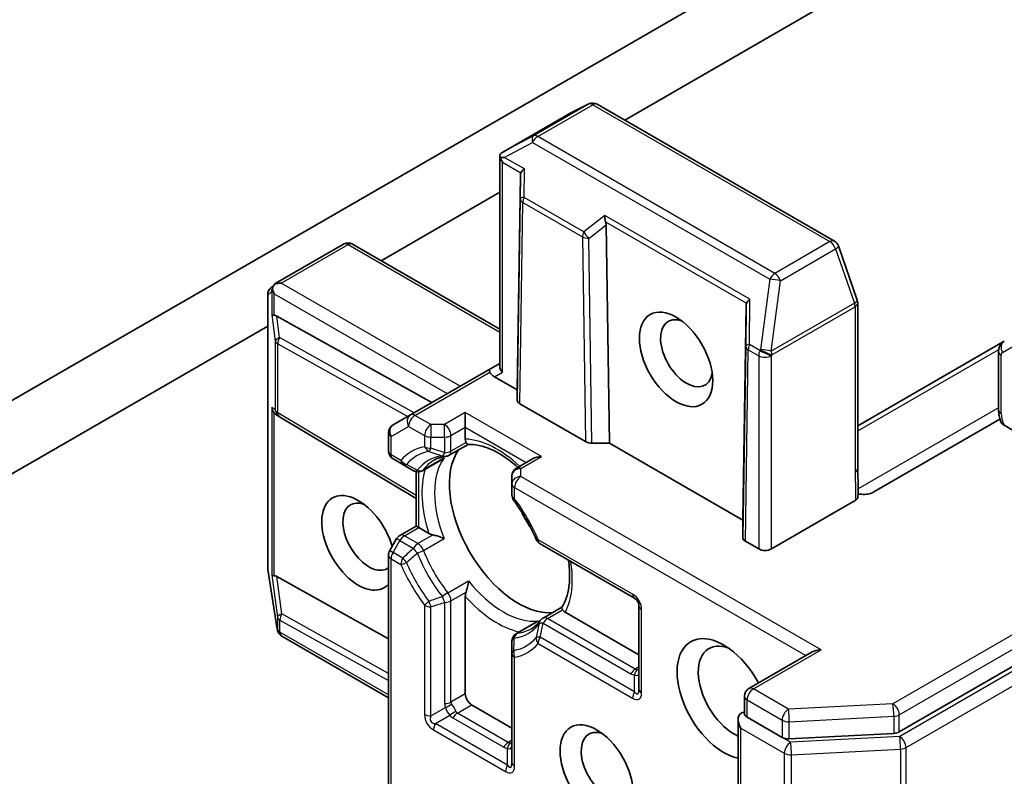
# Model space of a CAD drawing. Units: millimetres. Extents: x -1955 to 5133, y 24 to 1434.
# Drawn here: x -427 to -386, y 334 to 365 of the extents above; entities that cross this region are included whole.
import ezdxf

# ---------------------------------------------------------------- set-up
doc = ezdxf.new("R2010")
doc.units = ezdxf.units.MM
doc.header["$LTSCALE"] = 3
doc.layers.add('Visible (ISO)', color=7, linetype='Continuous', lineweight=35)
doc.layers.add('Visible Narrow (ISO)', color=7, linetype='Continuous', lineweight=25)

msp = doc.modelspace()

# ---------------------------------------------------------------- linework, layer by layer
at = {"layer": 'Visible (ISO)'}
for p, q in [((-390.5529, 335.3796), (-279.2537, 399.6382)), ((-396.1122, 367.3813), (-435.887, 344.4173)), ((-402.0128, 360.9128), (-390.7129, 367.4367)), ((-403.5116, 361.5837), (-404.2349, 361.2221)), ((-393.2602, 355.8594), (-403.1564, 361.5731)), ((-404.2547, 361.2115), (-407.0738, 359.5838)), ((-407.2264, 350.6315), (-407.2264, 359.4418)), ((-406.3626, 358.6057), (-406.4978, 349.648)), ((-412.1774, 355.0442), (-407.2264, 357.9027)), ((-402.7881, 356.542), (-402.6529, 347.4282)), ((-416.5637, 354.1048), (-413.7446, 355.7325)), ((-407.2264, 352.1857), (-413.3696, 355.7325)), ((-392.3107, 353.3982), (-393.0933, 355.6574)), ((-416.7822, 353.9129), (-416.6006, 354.0779)), ((-416.9049, 342.2081), (-416.9049, 353.6354)), ((-396.9493, 353.1709), (-397.0845, 344.2132)), ((-392.2901, 346.3693), (-392.2901, 353.2755)), ((-410.0567, 349.1243), (-416.5327, 352.734)), ((-438.4426, 339.88), (-416.9049, 352.3148)), ((-386.1717, 351.6875), (-392.2901, 348.155)), ((-386.4109, 351.2483), (-386.4109, 348.8205)), ((-407.6362, 350.5217), (-410.9507, 348.6081)), ((-407.2264, 350.7583), (-407.6362, 350.5217)), ((-406.4978, 349.648), (-407.4487, 350.197)), ((-406.4978, 349.2274), (-406.4978, 349.648)), ((-403.6467, 347.4916), (-406.388, 349.0743)), ((-416.4265, 348.5362), (-416.5499, 348.6173)), ((-410.7177, 345.126), (-416.4128, 348.5277)), ((-410.9507, 348.6081), (-411.6793, 348.1875)), ((-408.6633, 348.704), (-408.6633, 348.0916)), ((-386.353, 348.4292), (-391.6134, 345.3921)), ((-408.6633, 347.5992), (-408.6633, 348.0916)), ((-384.1798, 347.0199), (-386.1811, 348.1754)), ((-411.8668, 347.0957), (-411.8668, 347.8627)), ((-409.3383, 346.9217), (-408.5497, 347.377)), ((-402.6529, 347.4282), (-403.3815, 347.4282)), ((-397.0845, 344.2132), (-402.6529, 347.4282)), ((-411.6793, 346.771), (-411.2727, 346.5362)), ((-405.8564, 346.7772), (-406.5313, 346.3875)), ((-411.2727, 346.5362), (-410.8268, 346.2788)), ((-409.6588, 346.7366), (-410.4518, 346.2788)), ((-410.7177, 343.9705), (-410.7177, 346.2368)), ((-406.7188, 346.0627), (-406.7188, 345.7318)), ((-406.7188, 345.7318), (-406.7188, 345.2623)), ((-392.3897, 345.0356), (-395.8912, 343.014)), ((-411.3927, 343.5808), (-410.7177, 343.9705)), ((-410.7177, 343.9705), (-410.6079, 343.907)), ((-410.1814, 343.6608), (-410.6079, 343.907)), ((-397.0845, 343.4864), (-397.0845, 344.2132)), ((-411.5299, 343.4435), (-411.8165, 342.9471)), ((-405.5451, 343.2294), (-401.603, 340.9534)), ((-396.4216, 343.014), (-396.9746, 343.3333)), ((-411.8668, 328.508), (-411.8668, 342.7596)), ((-416.509, 339.6647), (-416.9003, 342.1498)), ((-416.5327, 341.8644), (-411.8668, 339.2636)), ((-408.6633, 336.9668), (-408.6633, 341.0314)), ((-401.4155, 340.6287), (-401.4155, 337.1586)), ((-405.4178, 340.1312), (-404.6292, 340.5865)), ((-401.4155, 338.5998), (-404.4936, 340.377)), ((-405.7383, 339.9461), (-406.5313, 339.4883)), ((-416.4962, 339.6069), (-416.5026, 339.633)), ((-411.8668, 336.8013), (-416.3197, 339.3722)), ((-406.7188, 339.1635), (-406.7188, 338.6487)), ((-406.7188, 338.6487), (-406.7188, 334.0967)), ((-394.1891, 338.7143), (-396.83, 337.1895)), ((-406.7188, 335.5379), (-408.3982, 336.5075)), ((-397.0175, 336.1369), (-397.0175, 336.8648)), ((-397.2827, 335.9075), (-397.2827, 331.9147)), ((-396.9077, 335.9972), (-395.4417, 335.1508)), ((-395.1425, 335.0883), (-390.7841, 335.317))]:
    msp.add_line(p, q, dxfattribs=at)
for centre, start, end in [((-403.3439, 361.2483), 60, 116.56438), ((-404.0672, 360.8867), 116.56438, 120), ((-393.4477, 355.5347), 19.10661, 60), ((-413.5571, 355.4077), 60, 120), ((-416.5299, 353.6354), 132.27186, 180), ((-392.6651, 353.2755), 0, 19.10661), ((-416.2206, 348.8496), 236.68879, 239.15004), ((-411.4918, 347.8627), 120, 180), ((-411.4918, 347.0957), 180, 240), ((-409.5258, 347.2465), 275.81979, 300), ((-406.3438, 346.0627), 120, 180), ((-410.6393, 346.6036), 240, 300), ((-406.3438, 345.2623), 180, 216.84747), ((-411.2052, 343.256), 120, 150), ((-405.3576, 343.5542), 203.15253, 240), ((-411.4918, 342.7596), 150, 180), ((-416.5299, 342.2081), 180, 188.94828), ((-401.7905, 340.6287), 0, 60), ((-405.2303, 339.8064), 120, 144.18021), ((-416.1386, 339.723), 188.94828, 193.89789), ((-416.1322, 339.697), 193.89789, 240), ((-406.3438, 339.1635), 120, 180), ((-396.6425, 336.8648), 120, 180)]:
    msp.add_arc(centre, 0.375, start, end, dxfattribs=at)
for centre, major_axis, ratio, start_param, end_param in [((-406.8713, 359.2677), (-0.6272, -0.3477), 0.5227383, 4.7110275, 4.9857543), ((-406.8229, 359.2935), (-0.7657, 0.0133), 0.0782185, 4.9944545, 5.2288856), ((-406.8514, 359.3099), (-0.2652, 0.4593), 0.5773503, 1.1617263, 1.5707963), ((-405.992, 358.0993), (-0.3147, 0.6475), 0.3026251, 0.2228992, 0.5400652), ((-405.9859, 358.8102), (-0.3669, -0.2097), 0.4024987, 5.0848083, 5.7283094), ((-402.6346, 356.8753), (0.0305, -0.4287), 0.4900103, 4.5342335, 5.1777346), ((-403.1588, 356.4636), (0.182, 0.4036), 0.8001954, 5.2423911, 5.5595571), ((-416.3679, 353.7827), (0.19, 0.4294), 0.7530193, 1.7256359, 1.9600671), ((-416.3679, 353.8156), (-0.2652, 0.4593), 0.5773503, 1.1617261, 1.5707963), ((-416.3413, 353.8002), (-0.5303, 0), 0.5773503, 4.712389, 5.2577076), ((-416.3612, 353.7887), (0.2217, -0.3036), 0.7530193, 3.0608166, 3.3008961), ((-396.5725, 353.3754), (-0.3669, -0.2097), 0.4024987, 5.0848083, 5.7283094), ((-396.5786, 352.6645), (-0.3147, 0.6475), 0.3026251, 0.2228992, 0.5400652), ((-416.3679, 352.8161), (0.375, 0.0251), 0.1137262, 3.2758667, 3.9193678), ((-416.2795, 352.1598), (-0.4034, 0.5963), 0.3026251, 5.7431201, 6.0602861), ((-399.4268, 351.179), (0.7684, -1.331), 0.5773503, 2.5431851, 6.8815928), ((-407.4487, 350.197), (-0.1875, 0.3248), 0.2391463, 0, 0.7853982), ((-406.8514, 350.5418), (-0.3465, 0.2), 0.7174389, 0.3926991, 1.1780972), ((-407.1835, 350.3501), (-0.4549, 0.1219), 0.5176381, 0.3077399, 1.093138), ((-416.3679, 348.9464), (0.1886, -0.3497), 0.9268026, 4.3271705, 4.9706716), ((-406.1228, 349.2274), (0.375, 0), 0.5773503, 3.1416673, 3.9271401), ((-416.2795, 348.8883), (0.4405, -0.0442), 0.8001954, 3.8652209, 4.1340538), ((-403.3815, 347.6447), (-0.375, 0), 0.5773503, 0.7855474, 1.5710202), ((-406.4536, 344.0601), (-2.0313, 3.5182), 0.5773503, 0.265163, 2.8764297), ((-405.4814, 346.5607), (0.5303, 0), 0.5773503, 1.5707963, 2.3561945), ((-413.127, 343.2691), (-1.0809, 1.8722), 0.5773503, 4.3177822, 9.6084559), ((-412.685, 343.5243), (0.7684, -1.331), 0.5773503, 2.5431851, 6.3503007), ((-405.0836, 344.8511), (-1.0625, 1.8403), 0.5773503, 1.40444, 1.7371527), ((-396.7094, 343.4864), (0.375, 0), 0.5773503, 3.1416673, 3.9271401), ((-396.1564, 343.1671), (-0.375, 0), 0.5773503, 0.7853982, 2.3561945), ((-416.3679, 341.9465), (0.375, 0.0251), 0.1137262, 3.2758667, 3.9193678), ((-416.2795, 341.2902), (-0.4034, 0.5963), 0.3026251, 5.7431201, 6.0602861), ((-397.88, 336.7627), (-1.375, 2.3816), 0.5773503, 4.6558752, 8.9515794), ((-397.438, 337.0178), (-1.0625, 1.8403), 0.5773503, 5.6357779, 8.7429389), ((-393.8141, 338.4977), (-0.5303, 0), 0.5773503, 4.712389, 5.4977871), ((-408.3982, 336.8137), (0.1875, -0.3248), 0.5773503, 3.9269908, 5.4977871), ((-396.9077, 335.691), (-0.2652, 0.4593), 0.5773503, 0, 1.5707963), ((-397.1729, 335.8441), (0.1875, 0.3248), 0.5773503, 0.1595481, 0.7853982), ((-402.7413, 333.956), (0.7684, -1.331), 0.5773503, 2.5431851, 6.8815928), ((-390.8181, 335.5327), (-0.375, 0), 0.5773503, 1.6614562, 2.3561945), ((-395.1765, 335.3039), (-0.375, 0), 0.5773503, 0.7853982, 1.6614562)]:
    msp.add_ellipse(centre, major_axis=major_axis, ratio=ratio, start_param=start_param, end_param=end_param, dxfattribs=at)
for centre, major_axis in [((-399.8687, 350.9238), (1.0809, -1.8722)), ((-403.1833, 333.7008), (-1.0809, 1.8722))]:
    msp.add_ellipse(centre, major_axis=major_axis, ratio=0.5773503, dxfattribs=at)
for points, knots in [([(-407.2001, 359.3521), (-407.2029, 359.3572), (-407.2055, 359.3622), (-407.2202, 359.3936), (-407.2263, 359.4195), (-407.2264, 359.458), (-407.2226, 359.4757), (-407.2156, 359.4895)], [0.381031219, 0.381031219, 0.381031219, 0.381031219, 0.382741903, 0.382741903, 0.391761654, 0.391761654, 0.398553638, 0.398553638, 0.398553638, 0.398553638]), ([(-416.7166, 353.8578), (-416.7152, 353.8661), (-416.7135, 353.8743), (-416.7031, 353.9186), (-416.6866, 353.9607), (-416.654, 354.0165), (-416.6356, 354.0416), (-416.6164, 354.062)], [0.250886766, 0.250886766, 0.250886766, 0.250886766, 0.252877969, 0.252877969, 0.261958418, 0.261958418, 0.268388032, 0.268388032, 0.268388032, 0.268388032]), ([(-386.4109, 351.2483), (-386.4109, 351.2759), (-386.4091, 351.3046), (-386.4003, 351.3638), (-386.3933, 351.3944), (-386.3722, 351.4571), (-386.3581, 351.4892), (-386.3206, 351.5525), (-386.2971, 351.5838), (-386.2407, 351.6409), (-386.2077, 351.6667), (-386.1717, 351.6875)], [6.28318531, 6.28318531, 6.28318531, 6.28318531, 6.44026494, 6.44026494, 6.59734457, 6.59734457, 6.75442421, 6.75442421, 6.91150384, 6.91150384, 7.06858347, 7.06858347, 7.06858347, 7.06858347]), ([(-386.315, 348.3126), (-386.3271, 348.3458), (-386.3382, 348.3793), (-386.3582, 348.4465), (-386.3671, 348.4803), (-386.3826, 348.5481), (-386.3892, 348.5821), (-386.3998, 348.6502), (-386.4039, 348.6843), (-386.4095, 348.7524), (-386.4109, 348.7865), (-386.4109, 348.8205)], [5.79205714, 5.79205714, 5.79205714, 5.79205714, 5.89028277, 5.89028277, 5.9885084, 5.9885084, 6.08673404, 6.08673404, 6.18495967, 6.18495967, 6.28318531, 6.28318531, 6.28318531, 6.28318531]), ([(-386.1811, 348.1754), (-386.2211, 348.1985), (-386.261, 348.2303), (-386.2972, 348.2757), (-386.3077, 348.2942), (-386.3146, 348.3127)], [0.057419138, 0.057419138, 0.057419138, 0.057419138, 0.070994747, 0.070994747, 0.078226275, 0.078226275, 0.078226275, 0.078226275]), ([(-408.6316, 347.4565), (-408.6354, 347.4633), (-408.6387, 347.4703), (-408.6552, 347.5097), (-408.6633, 347.556), (-408.6633, 347.5992)], [0.125076059, 0.125076059, 0.125076059, 0.125076059, 0.127814785, 0.127814785, 0.140513066, 0.140513066, 0.140513066, 0.140513066]), ([(-408.5547, 347.3767), (-408.56, 347.3765), (-408.5659, 347.3781), (-408.5865, 347.3902), (-408.6026, 347.4086), (-408.6236, 347.4424), (-408.6276, 347.4492), (-408.6316, 347.4565)], [0.015501113, 0.015501113, 0.015501113, 0.015501113, 0.023175232, 0.023175232, 0.04048552, 0.04048552, 0.044385084, 0.044385084, 0.044385084, 0.044385084]), ([(-408.5547, 347.3767), (-408.414, 347.3841), (-408.2608, 347.3717), (-407.9346, 347.3027), (-407.7617, 347.2461), (-407.4051, 347.0875), (-407.2214, 346.9857), (-406.8526, 346.7396), (-406.6674, 346.5954), (-406.4817, 346.4288), (-406.4774, 346.4249), (-406.4731, 346.4211)], [1.07169869, 1.07169869, 1.07169869, 1.07169869, 1.26396064, 1.26396064, 1.45622259, 1.45622259, 1.64848453, 1.64848453, 1.84074648, 1.84074648, 1.84527463, 1.84527463, 1.84527463, 1.84527463]), ([(-409.966, 346.7232), (-409.938, 346.7394), (-409.9093, 346.7543), (-409.8504, 346.7818), (-409.8202, 346.7943), (-409.7581, 346.8169), (-409.7263, 346.8269), (-409.6611, 346.8446), (-409.6276, 346.8521), (-409.559, 346.8647), (-409.5238, 346.8697), (-409.4878, 346.8734)], [0.78539816, 0.78539816, 0.78539816, 0.78539816, 0.83612785, 0.83612785, 0.88685753, 0.88685753, 0.93758722, 0.93758722, 0.9883169, 0.9883169, 1.03904659, 1.03904659, 1.03904659, 1.03904659]), ([(-409.6588, 346.7366), (-409.6216, 346.7581), (-409.5855, 346.7833), (-409.5505, 346.8125), (-409.5494, 346.8134), (-409.5483, 346.8143)], [0.1012443087, 0.1012443087, 0.1012443087, 0.1012443087, 0.109993893, 0.109993893, 0.1102699567, 0.1102699567, 0.1102699567, 0.1102699567]), ([(-392.2901, 346.3693), (-392.2901, 346.2987), (-392.2878, 346.227), (-392.2817, 346.079), (-392.2778, 346.0028), (-392.2712, 345.845), (-392.2687, 345.7634), (-392.2671, 345.5977), (-392.268, 345.5136), (-392.2726, 345.3466), (-392.2761, 345.2639), (-392.2797, 345.1835)], [0, 0, 0, 0, 0.02305156, 0.02305156, 0.04610312, 0.04610312, 0.06915468, 0.06915468, 0.09220624, 0.09220624, 0.11525781, 0.11525781, 0.11525781, 0.11525781]), ([(-392.2797, 345.1835), (-392.2803, 345.1699), (-392.2831, 345.1563), (-392.2958, 345.1227), (-392.3084, 345.1032), (-392.3428, 345.0669), (-392.3643, 345.0502), (-392.3897, 345.0356)], [0.029454785, 0.029454785, 0.029454785, 0.029454785, 0.035145835, 0.035145835, 0.043752672, 0.043752672, 0.05234509, 0.05234509, 0.05234509, 0.05234509]), ([(-391.9358, 345.2977), (-391.9775, 345.2936), (-392.0198, 345.2921), (-392.1273, 345.2936), (-392.2061, 345.3024), (-392.274, 345.3162)], [-0.123721287, -0.123721287, -0.123721287, -0.123721287, -0.114425932, -0.114425932, -0.097912632, -0.097912632, -0.097912632, -0.097912632]), ([(-391.9358, 345.2977), (-391.8926, 345.3018), (-391.8501, 345.3088), (-391.7425, 345.3331), (-391.6666, 345.3614), (-391.6134, 345.3921)], [0.123721287, 0.123721287, 0.123721287, 0.123721287, 0.133369726, 0.133369726, 0.151444025, 0.151444025, 0.151444025, 0.151444025]), ([(-405.7024, 343.4067), (-405.7514, 343.5212), (-405.8034, 343.6352), (-405.9134, 343.8614), (-405.9713, 343.9737), (-406.0925, 344.1956), (-406.1558, 344.3052), (-406.2873, 344.5211), (-406.3556, 344.6274), (-406.4965, 344.8357), (-406.5692, 344.9378), (-406.6439, 345.0374)], [3.72192429, 3.72192429, 3.72192429, 3.72192429, 3.8039509, 3.8039509, 3.88597751, 3.88597751, 3.96800412, 3.96800412, 4.05003073, 4.05003073, 4.13205734, 4.13205734, 4.13205734, 4.13205734]), ([(-410.0103, 343.5987), (-410.0218, 343.601), (-410.0328, 343.6035), (-410.0917, 343.6185), (-410.144, 343.6392), (-410.1814, 343.6608)], [0.125076059, 0.125076059, 0.125076059, 0.125076059, 0.127814785, 0.127814785, 0.140513066, 0.140513066, 0.140513066, 0.140513066]), ([(-409.5483, 343.4505), (-409.5494, 343.451), (-409.5505, 343.4515), (-409.6251, 343.4842), (-409.7084, 343.515), (-409.855, 343.5611), (-409.9163, 343.5779), (-409.9853, 343.5935), (-409.9979, 343.5962), (-410.0103, 343.5987)], [-0.000337696, -0.000337696, -0.000337696, -0.000337696, 0, 0, 0.023175232, 0.023175232, 0.04048552, 0.04048552, 0.044385084, 0.044385084, 0.044385084, 0.044385084]), ([(-404.3608, 342.5457), (-404.3407, 342.4119), (-404.3265, 342.281), (-404.3039, 341.9325), (-404.3075, 341.7225), (-404.3486, 341.3344), (-404.386, 341.1563), (-404.4893, 340.8393), (-404.5552, 340.7005), (-404.6319, 340.5823)], [2.95329724, 2.95329724, 2.95329724, 2.95329724, 3.06390445, 3.06390445, 3.25616639, 3.25616639, 3.44842834, 3.44842834, 3.64069029, 3.64069029, 3.64069029, 3.64069029]), ([(-408.6316, 341.2107), (-408.6276, 341.2227), (-408.6236, 341.2349), (-408.6026, 341.3025), (-408.5865, 341.364), (-408.5531, 341.514), (-408.5381, 341.6015), (-408.5292, 341.6825), (-408.529, 341.6837), (-408.5289, 341.6848)], [0.073709419, 0.073709419, 0.073709419, 0.073709419, 0.076897284, 0.076897284, 0.091048315, 0.091048315, 0.109993893, 0.109993893, 0.110269957, 0.110269957, 0.110269957, 0.110269957]), ([(-408.6633, 341.0314), (-408.6633, 341.0746), (-408.6552, 341.1303), (-408.6387, 341.1888), (-408.6354, 341.1996), (-408.6316, 341.2107)], [0.046570546, 0.046570546, 0.046570546, 0.046570546, 0.059268827, 0.059268827, 0.062007553, 0.062007553, 0.062007553, 0.062007553]), ([(-404.6013, 340.4757), (-404.6056, 340.4829), (-404.6095, 340.4897), (-404.6283, 340.5248), (-404.6362, 340.548), (-404.6363, 340.5718), (-404.6348, 340.5778), (-404.6319, 340.5823)], [0.073709419, 0.073709419, 0.073709419, 0.073709419, 0.076897284, 0.076897284, 0.091048315, 0.091048315, 0.097321849, 0.097321849, 0.097321849, 0.097321849]), ([(-404.4936, 340.377), (-404.531, 340.3986), (-404.567, 340.4288), (-404.5929, 340.4627), (-404.5973, 340.4691), (-404.6013, 340.4757)], [0.046570546, 0.046570546, 0.046570546, 0.046570546, 0.059268827, 0.059268827, 0.062007553, 0.062007553, 0.062007553, 0.062007553]), ([(-405.5343, 340.0259), (-405.5555, 339.9965), (-405.5775, 339.9686), (-405.6227, 339.9154), (-405.646, 339.8902), (-405.6939, 339.8425), (-405.7185, 339.82), (-405.7691, 339.7776), (-405.795, 339.7576), (-405.8482, 339.7203), (-405.8755, 339.7029), (-405.9035, 339.6868)], [3.67334239, 3.67334239, 3.67334239, 3.67334239, 3.72407208, 3.72407208, 3.77480176, 3.77480176, 3.82553145, 3.82553145, 3.87626113, 3.87626113, 3.92699082, 3.92699082, 3.92699082, 3.92699082]), ([(-405.6158, 340.003), (-405.6171, 340.0025), (-405.6184, 340.002), (-405.6612, 339.9862), (-405.7011, 339.9676), (-405.7383, 339.9461)], [-0.000337696, -0.000337696, -0.000337696, -0.000337696, 0, 0, 0.010702954, 0.010702954, 0.010702954, 0.010702954]), ([(-396.9077, 335.9972), (-396.9412, 336.0166), (-396.9702, 336.0414), (-397.0084, 336.0925), (-397.0175, 336.1183), (-397.0175, 336.1369)], [0.185147228, 0.185147228, 0.185147228, 0.185147228, 0.196528423, 0.196528423, 0.207909617, 0.207909617, 0.207909617, 0.207909617])]:
    msp.add_open_spline(points, degree=3, knots=knots, dxfattribs=at)
at = {"layer": 'Visible Narrow (ISO)'}
for p, q in [((-279.5188, 400.8119), (-390.8181, 336.5533)), ((-390.5529, 336.094), (-279.2537, 400.3527)), ((-278.9169, 399.6285), (-390.5361, 335.1851)), ((-390.271, 334.7258), (-278.6517, 399.1693)), ((-403.5248, 361.5766), (-405.8229, 360.2498)), ((-404.248, 361.215), (-403.5248, 361.5766)), ((-407.0522, 359.596), (-404.248, 361.215)), ((-405.642, 360.2277), (-403.3439, 361.5545)), ((-403.3439, 361.5545), (-393.4477, 355.8409)), ((-405.8229, 360.2498), (-407.0522, 359.596)), ((-407.035, 359.3547), (-405.8542, 359.9827)), ((-405.8542, 359.9827), (-395.9579, 354.2691)), ((-395.7458, 354.514), (-405.642, 360.2277)), ((-407.1166, 350.3887), (-407.1166, 359.1568)), ((-407.1166, 359.1568), (-406.3422, 358.7097)), ((-406.198, 358.8714), (-407.035, 359.3547)), ((-406.2082, 357.6866), (-406.198, 358.8714)), ((-406.3626, 358.6057), (-406.371, 357.6291)), ((-406.371, 357.6291), (-406.4978, 349.2274)), ((-406.388, 349.0743), (-406.2612, 357.4723)), ((-406.2612, 357.4723), (-403.7734, 356.0359)), ((-403.7204, 356.2503), (-406.2082, 357.6866)), ((-402.8467, 356.9366), (-403.7204, 356.2503)), ((-396.7846, 353.4366), (-402.8467, 356.9366)), ((-402.8086, 356.6696), (-396.9288, 353.2749)), ((-403.5083, 355.9763), (-402.7881, 356.542)), ((-403.7734, 356.0359), (-403.6467, 347.4916)), ((-403.3815, 347.4282), (-403.5083, 355.9763)), ((-393.4477, 355.8409), (-395.7458, 354.514)), ((-416.3413, 354.1064), (-413.5571, 355.7139)), ((-413.5571, 355.7139), (-407.2264, 352.0589)), ((-395.5086, 354.2079), (-393.2105, 355.5347)), ((-393.2105, 355.5347), (-392.4279, 353.2755)), ((-395.9579, 354.2691), (-396.3492, 351.3322)), ((-395.8999, 351.2709), (-395.5086, 354.2079)), ((-408.8843, 349.8011), (-416.3413, 354.1064)), ((-416.9011, 353.6048), (-416.7391, 353.7521)), ((-416.9011, 342.1775), (-416.9011, 353.6048)), ((-416.7391, 353.7521), (-416.7391, 352.7855)), ((-416.633, 352.7683), (-416.633, 353.6625)), ((-416.633, 353.6625), (-409.4146, 349.4949)), ((-396.8009, 351.5409), (-396.7846, 353.4366)), ((-396.9493, 353.1709), (-396.9638, 351.4834)), ((-392.4279, 353.2755), (-395.8999, 351.2709)), ((-395.8719, 351.1178), (-392.3999, 353.1224)), ((-392.3999, 353.1224), (-392.3999, 346.2162)), ((-416.7391, 352.7855), (-416.5918, 351.6916)), ((-416.4113, 351.8323), (-416.5327, 352.734)), ((-410.7916, 348.6999), (-416.4113, 351.8323)), ((-416.5918, 351.6916), (-416.5918, 348.819)), ((-416.4857, 351.5691), (-411.0601, 348.5449)), ((-416.4857, 348.6965), (-416.4857, 351.5691)), ((-396.9638, 351.4834), (-397.0845, 343.4864)), ((-396.9746, 343.3333), (-396.854, 351.3265)), ((-396.854, 351.3265), (-396.4216, 351.0769)), ((-396.3685, 351.2912), (-396.8009, 351.5409)), ((-396.3492, 351.3322), (-396.3685, 351.2912)), ((-392.2901, 347.9436), (-386.4034, 351.3423)), ((-386.2493, 351.2096), (-385.6243, 351.5704)), ((-396.4216, 351.0769), (-396.4216, 343.014)), ((-395.8912, 351.0769), (-395.8719, 351.1178)), ((-395.8912, 343.014), (-395.8912, 351.0769)), ((-386.3011, 348.6674), (-386.3011, 351.0952)), ((-410.7632, 348.5895), (-407.6362, 350.3949)), ((-407.4487, 350.197), (-407.1166, 350.3887)), ((-416.5918, 348.819), (-416.7391, 348.9158)), ((-416.7391, 348.9158), (-416.7391, 341.9159)), ((-386.4109, 348.9102), (-392.2683, 345.5285)), ((-416.633, 341.8987), (-416.633, 348.6881)), ((-410.7177, 345.2513), (-416.4857, 348.6965)), ((-410.099, 348.206), (-410.7632, 348.5895)), ((-408.6633, 348.704), (-409.5258, 348.206)), ((-405.4814, 346.8668), (-408.6633, 348.704)), ((-411.7569, 347.7096), (-411.0284, 348.1302)), ((-411.0284, 348.1302), (-410.3642, 347.7467)), ((-409.5258, 348.206), (-410.099, 348.206)), ((-410.099, 348.206), (-410.099, 347.6833)), ((-409.5258, 347.6833), (-409.5258, 348.206)), ((-409.2606, 347.7467), (-408.6633, 348.0916)), ((-408.6633, 348.0916), (-406.1215, 346.6241)), ((-411.7569, 346.9426), (-411.7569, 347.7096)), ((-410.3642, 347.7467), (-410.3642, 347.2772)), ((-410.099, 347.6833), (-409.5258, 347.6833)), ((-410.099, 347.2138), (-410.099, 347.6833)), ((-409.5258, 347.6833), (-409.5258, 347.03)), ((-409.2606, 347.0934), (-409.2606, 347.7467)), ((-408.6316, 347.4565), (-409.2606, 347.0934)), ((-411.3503, 346.7079), (-411.7569, 346.9426)), ((-409.5483, 346.8143), (-410.4108, 346.3164)), ((-406.3438, 346.3689), (-405.4814, 346.8668)), ((-406.3438, 346.038), (-406.3438, 346.3689)), ((-410.6079, 343.907), (-410.6079, 346.2299)), ((-393.8141, 338.8039), (-406.3438, 346.038)), ((-406.609, 345.1092), (-406.609, 345.5787)), ((-406.609, 345.5787), (-394.4543, 338.5612)), ((-411.2052, 343.5622), (-410.6079, 343.907)), ((-410.6393, 343.2355), (-411.2052, 343.5622)), ((-410.0103, 343.5987), (-410.6393, 343.2355)), ((-411.6793, 342.8678), (-411.3927, 343.3643)), ((-411.3927, 343.3643), (-411.5299, 343.4435)), ((-411.3927, 343.3643), (-410.8268, 343.0376)), ((-410.4108, 342.9526), (-409.5483, 343.4505)), ((-401.6807, 341.1251), (-405.6228, 343.4011)), ((-411.8165, 342.9471), (-411.6793, 342.8678)), ((-411.2727, 342.6331), (-411.6793, 342.8678)), ((-411.7569, 328.4446), (-411.7569, 342.6065)), ((-411.7569, 342.6065), (-411.3503, 342.3717)), ((-416.5098, 339.6924), (-416.9011, 342.1775)), ((-416.7391, 341.9159), (-416.5034, 340.1656)), ((-416.3229, 340.3064), (-416.5327, 341.8644)), ((-409.3913, 341.1869), (-408.5289, 341.6848)), ((-409.2606, 340.8475), (-408.6316, 341.2107)), ((-410.3642, 340.6637), (-410.3642, 336.1117)), ((-409.5258, 340.7841), (-409.5258, 336.5586)), ((-409.2606, 336.622), (-409.2606, 340.8475)), ((-411.8668, 337.8226), (-416.3229, 340.3064)), ((-410.099, 336.0483), (-410.099, 340.6003)), ((-405.2303, 340.1126), (-404.6013, 340.4757)), ((-401.3057, 337.0055), (-401.3057, 340.4756)), ((-416.5034, 340.1656), (-416.5034, 339.6664)), ((-416.3973, 339.5439), (-416.3973, 340.0432)), ((-416.3973, 340.0432), (-411.8668, 337.5179)), ((-405.6158, 340.003), (-406.4783, 339.505)), ((-405.4178, 339.9147), (-401.7583, 337.8019)), ((-401.5708, 337.9998), (-405.2303, 340.1126)), ((-416.5034, 339.6664), (-416.5098, 339.6924)), ((-411.8668, 336.9282), (-416.3973, 339.5439)), ((-405.6228, 339.065), (-401.6807, 336.789)), ((-401.603, 337.0503), (-405.5451, 339.3263)), ((-396.6425, 337.1709), (-393.8141, 338.8039)), ((-406.609, 333.9436), (-406.609, 338.4956)), ((-401.603, 337.0503), (-401.603, 337.7539)), ((-401.4155, 338.0895), (-401.5708, 337.9998)), ((-408.6633, 336.9668), (-409.2606, 336.622)), ((-395.1765, 336.3245), (-396.6425, 337.1709)), ((-408.9955, 336.1627), (-408.3982, 336.5075)), ((-396.9077, 335.9972), (-396.9077, 336.7117)), ((-396.9077, 336.7117), (-395.4417, 335.8652)), ((-390.8181, 336.5533), (-395.1765, 336.3245)), ((-410.099, 336.0483), (-409.4896, 336.4001)), ((-406.8741, 334.938), (-408.9955, 336.1627)), ((-390.5529, 335.3796), (-390.5529, 336.094)), ((-409.9115, 335.7235), (-409.3021, 336.0753)), ((-406.9063, 333.9884), (-409.9115, 335.7235)), ((-409.183, 335.9648), (-407.0616, 334.74)), ((-395.4417, 335.8652), (-395.4417, 335.1508)), ((-395.1425, 335.8027), (-390.7841, 336.0315)), ((-395.1425, 335.0883), (-395.1425, 335.8027)), ((-390.7841, 336.0315), (-390.7841, 335.317)), ((-409.9892, 335.4622), (-406.984, 333.7271)), ((-397.1729, 331.7617), (-397.1729, 335.5379)), ((-397.1729, 335.5379), (-395.3525, 334.487)), ((-406.7188, 335.0276), (-406.8741, 334.938)), ((-395.0874, 334.9462), (-395.4417, 335.1508)), ((-390.5361, 335.1851), (-395.0874, 334.9462)), ((-406.9063, 333.9884), (-406.9063, 334.6921)), ((-395.3525, 334.487), (-395.3525, 330.7107)), ((-395.0534, 334.4244), (-390.5022, 334.6633)), ((-390.5022, 334.6633), (-390.5022, 330.887)), ((-390.271, 330.9496), (-390.271, 334.7258)), ((-395.0534, 330.6481), (-395.0534, 334.4244))]:
    msp.add_line(p, q, dxfattribs=at)
for centre, start, end in [((-402.0557, 340.4756), 0, 60), ((-409.6142, 336.1117), 180, 240)]:
    msp.add_arc(centre, 0.75, start, end, dxfattribs=at)
for centre, major_axis, ratio, start_param, end_param in [((-403.3439, 361.2483), (-0.1875, 0.3248), 0.5773503, 5.4977871, 6.248538), ((-403.3439, 361.2483), (-0.1677, 0.3354), 0.8160066, 0, 0.0489497), ((-403.3439, 361.2483), (0.1875, 0.3248), 0.5773503, 0, 0.7853982), ((-404.0672, 360.8867), (-0.1875, 0.3248), 0.5773503, 6.248538, 6.2831853), ((-404.0672, 360.8867), (-0.1677, 0.3354), 0.8160066, 0, 0.0489497), ((-405.642, 359.9215), (-0.1761, 0.3311), 0.4634701, 0.0319243, 1.1485623), ((-405.642, 359.9215), (-0.1875, -0.3248), 0.5773503, 3.9269908, 4.854286), ((-405.642, 359.9215), (-0.1875, 0.3248), 0.5773503, 5.4977871, 6.248538), ((-405.996, 357.6253), (-0.375, 0.0032), 0.1923491, 5.3153305, 6.2759975), ((-405.996, 357.6253), (-0.375, 0.0057), 0.5872385, 0.0087144, 0.7941872), ((-405.996, 357.6253), (0.1875, 0.3248), 0.5773503, 1.7126934, 2.3561945), ((-403.5083, 356.189), (-0.1875, -0.3248), 0.5773503, 4.854286, 5.4977871), ((-403.5083, 356.189), (-0.2316, 0.2949), 0.3915833, 1.0725883, 2.0332554), ((-403.5083, 356.189), (0.375, 0.0056), 0.5672897, 3.9185003, 4.7039731), ((-393.4477, 355.5347), (0.1875, 0.3248), 0.5773503, 0, 0.7853982), ((-393.4477, 355.5347), (0.1875, -0.3248), 0.5773503, 1.2490458, 2.3561945), ((-413.5571, 355.4077), (-0.1875, 0.3248), 0.5773503, 5.4977871, 6.2831853), ((-413.5571, 355.4077), (0.1875, 0.3248), 0.5773503, 0, 0.7853982), ((-393.4477, 355.5347), (0.3543, 0.1227), 0.2581989, 5.3529113, 6.2831853), ((-395.7458, 354.2079), (-0.1875, -0.3248), 0.5773503, 3.9269908, 4.854286), ((-395.7458, 354.2079), (0.3717, -0.0495), 0.1072113, 0.8932084, 2.1923476), ((-395.7458, 354.2079), (-0.1875, 0.3248), 0.5773503, 4.3906384, 5.4977871), ((-416.5299, 353.6354), (-0.2522, 0.2775), 0.9894189, 0, 0.9204386), ((-416.5299, 353.6354), (-0.375, 0), 0.5773503, 0, 0.1418971), ((-392.6651, 353.2755), (0.3543, 0.1227), 0.2581989, 5.3529113, 6.2831853), ((-392.6651, 353.2755), (0.1875, -0.3248), 0.5773503, 0.7853982, 1.2490458), ((-392.6651, 353.2755), (0.375, 0), 0.5773503, 5.4977871, 6.2831853), ((-416.2206, 351.7222), (-0.3716, -0.05), 0.4053533, 5.1958672, 6.1565343), ((-416.2206, 351.7222), (0.1826, 0.3276), 0.5872385, 1.5619326, 2.3474054), ((-416.2206, 351.7222), (-0.375, 0), 0.5773503, 0.1418971, 0.7853982), ((-396.5888, 351.4796), (-0.375, 0.0032), 0.1923491, 5.3153305, 6.2759975), ((-396.5888, 351.4796), (-0.375, 0.0057), 0.5872385, 0.0087144, 0.7941872), ((-396.5888, 351.4796), (0.1875, 0.3248), 0.5773503, 1.7126934, 2.3561945), ((-396.1564, 351.23), (-0.1875, -0.3248), 0.5773503, 4.854286, 5.4977871), ((-396.1564, 351.23), (0.3391, -0.1602), 0.1154701, 4.0921395, 5.6629358), ((-396.1371, 351.2709), (-0.3717, 0.0495), 0.1072113, 4.034801, 5.3339402), ((-396.1371, 351.2709), (-0.3391, 0.1602), 0.1154701, 0.9505468, 2.5213432), ((-385.9842, 351.3627), (-0.1875, 0.3248), 0.8164966, 0, 1.5707963), ((-396.1564, 351.23), (0.375, 0), 0.5773503, 3.9269908, 5.4977871), ((-396.1371, 351.2709), (-0.1875, 0.3248), 0.5773503, 3.9269908, 4.3906384), ((-386.0359, 351.2483), (-0.375, 0), 0.5773503, 0, 0.7853982), ((-386.1243, 350.9931), (-0.125, 0.2165), 0.5773503, 0, 0.7853982), ((-416.2206, 348.8496), (-0.375, 0), 0.5773503, 0.1418971, 0.7853982), ((-416.2206, 348.8496), (-0.2059, -0.3134), 0.9892858, 5.3708513, 6.2831853), ((-416.2206, 348.8496), (-0.1923, -0.3219), 0.5672897, 5.5062777, 6.2831853), ((-410.7632, 348.2833), (-0.1875, 0.3248), 0.8164966, 0, 1.5707963), ((-410.7632, 348.2833), (-0.1875, -0.3248), 0.5773503, 3.9269908, 5.4977871), ((-410.7632, 348.2833), (-0.1875, 0.3248), 0.5773503, 5.4977871, 6.2831853), ((-386.0359, 348.8205), (-0.375, 0), 0.5773503, 0, 0.7853982), ((-385.6824, 348.3102), (-0.4375, 0.7578), 0.5773503, 0.7853982, 1.4186059), ((-411.4918, 347.8627), (-0.1875, 0.3248), 0.8164966, 0, 1.5707963), ((-410.099, 347.8998), (0.1875, 0.3248), 0.5773503, 0.7853982, 2.3561945), ((-409.5258, 347.8998), (-0.1875, 0.3248), 0.5773503, 3.9269908, 5.4977871), ((-411.4918, 347.8627), (-0.375, 0), 0.5773503, 0, 0.7853982), ((-410.099, 347.8998), (-0.375, 0), 0.5773503, 0.7853982, 1.5707963), ((-409.5258, 347.8998), (0.375, 0), 0.5773503, 4.712389, 5.4977871), ((-407.3375, 343.5498), (-2.2188, 3.843), 0.5773503, 5.1937191, 5.9340278), ((-408.4866, 342.8864), (-2.4214, 4.194), 0.5773503, 6.0781188, 6.4882518), ((-410.099, 347.4303), (0.375, 0), 0.5773503, 3.9269908, 4.712389), ((-410.099, 347.4303), (-0.0663, 0.3691), 0.7993889, 1.851189, 2.6365872), ((-410.099, 347.4303), (-0.1116, -0.358), 0.2059935, 0.3016037, 0.9870278), ((-411.4918, 347.0957), (-0.375, 0), 0.5773503, 0, 0.7853982), ((-411.4918, 347.0957), (-0.1875, -0.3248), 0.5773503, 5.4977871, 6.2831853), ((-408.4089, 342.9313), (-2.2888, 3.9644), 0.5773503, 6.0781188, 6.4882518), ((-408.1223, 343.0967), (-2.0862, 3.6133), 0.5773503, 6.0295369, 6.5368337), ((-407.0724, 343.7029), (-2.0313, 3.5182), 0.5773503, 0.2536484, 1.3171479), ((-409.5258, 347.2465), (-0.1176, -0.3561), 0.216458, 0.2731492, 0.9905438), ((-409.5258, 347.2465), (0.038, -0.3731), 0.7903714, 5.8388018, 6.2831853), ((-409.5258, 347.2465), (0.375, 0), 0.5773503, 4.712389, 5.4977872), ((-409.5258, 347.2465), (0.1875, -0.3248), 0.5773503, 0, 0.7853982), ((-411.0852, 346.861), (0.2865, -0.242), 0.7993889, 4.4319963, 5.2173944), ((-411.0852, 346.861), (-0.1875, -0.3248), 0.5773503, 5.4977871, 6.2831853), ((-411.0852, 346.861), (-0.1875, -0.3248), 0.5567646, 0, 0.6854241), ((-407.9348, 343.205), (-2.0313, 3.5182), 0.5773503, 0, 0.2536484), ((-406.3438, 346.0627), (-0.375, 0), 0.8164966, 4.712389, 6.2831853), ((-406.3438, 346.0627), (-0.1875, 0.3248), 0.5773503, 5.4977871, 6.2831853), ((-392.6651, 346.3693), (0.375, 0), 0.5773503, 5.4977871, 6.2831853), ((-410.6393, 346.6036), (-0.1875, -0.3248), 0.5404822, 0, 0.7173946), ((-410.6393, 346.6036), (0.3041, -0.2195), 0.7903714, 5.1567725, 5.9421705), ((-407.3375, 343.5498), (2.2188, -3.843), 0.5773503, 3.6291148, 4.3632315), ((-410.6393, 346.6036), (0.1875, -0.3248), 0.5773503, 0, 0.2536484), ((-406.3438, 345.7318), (-0.375, 0), 0.8164966, 4.712389, 6.2831853), ((-406.3438, 345.7318), (-0.1875, -0.3248), 0.5773503, 3.9269908, 5.4977871), ((-406.3438, 345.7318), (-0.375, 0), 0.5773503, 0, 0.7853982), ((-406.3438, 345.2623), (-0.375, 0), 0.5773503, 0, 0.7853982), ((-406.3438, 345.2623), (-0.3001, -0.2249), 0.1662651, 5.6576889, 6.2831853), ((-408.4866, 342.8864), (-2.4214, 4.194), 0.5773503, 4.5073225, 4.9174555), ((-411.2052, 343.256), (-0.1875, 0.3248), 0.5773503, 5.4977871, 6.2831853), ((-411.2052, 343.256), (0.1875, 0.3248), 0.5773503, 0.7853982, 1.5707963), ((-410.6393, 342.9293), (0.1875, 0.3248), 0.5773503, 0.7853983, 1.5707966), ((-410.6393, 342.9293), (-0.1875, 0.3248), 0.5773503, 4.4587406, 5.4977871), ((-405.3576, 343.5542), (-0.3448, -0.1474), 0.1662651, 0, 0.6254964), ((-405.3576, 343.5542), (-0.1875, -0.3248), 0.5773503, 5.4977871, 6.2831853), ((-411.4918, 342.7596), (-0.375, 0), 0.5773503, 0, 0.7853982), ((-411.4918, 342.7596), (-0.1875, -0.3248), 0.5773503, 4.712389, 5.4977871), ((-410.6393, 342.9293), (0.2496, -0.2799), 0.216458, 4.1321364, 4.849531), ((-410.6393, 342.9293), (0.3489, 0.1374), 0.2048895, 4.5578814, 5.3432796), ((-408.1223, 343.0967), (2.0862, -3.6133), 0.5773503, 4.4587406, 4.9660374), ((-407.9348, 343.205), (-2.0313, 3.5182), 0.5773503, 1.3171479, 1.8244448), ((-411.0852, 342.5248), (0.1875, 0.3248), 0.5773503, 1.5707963, 2.3561945), ((-411.0852, 342.5248), (-0.3448, -0.1474), 0.1662651, 0.6254964, 1.4108946), ((-408.4866, 342.8864), (2.4214, -4.194), 0.5773503, 4.5073225, 4.9174555), ((-411.0852, 342.5248), (-0.2542, 0.2757), 0.2059935, 0.9870278, 1.6724519), ((-408.4089, 342.9313), (-2.2888, 3.9644), 0.5773503, 1.3657298, 1.7758628), ((-407.3375, 343.5498), (2.2188, -3.843), 0.5773503, 0.3491575, 0.9838819), ((-416.5299, 342.2081), (-0.375, 0), 0.5773503, 0, 0.1418971), ((-416.5299, 342.2081), (-0.3704, -0.0583), 0.5360563, 6.1459718, 6.2831853), ((-407.0724, 343.7029), (2.0313, -3.5182), 0.5773503, 4.9660374, 6.0295369), ((-409.5258, 341.0006), (0.2934, 0.2335), 0.2048895, 0.9399057, 1.7253039), ((-409.5258, 341.0006), (0.1176, -0.3561), 0.216458, 4.5752469, 5.2926415), ((-409.5258, 341.0006), (-0.1875, 0.3248), 0.5773503, 3.9269908, 4.9660374), ((-407.3375, 343.5498), (2.2188, -3.843), 0.5773503, 5.0615465, 5.7956632), ((-401.4155, 341.2782), (-0.1875, -0.3248), 0.5773503, 5.4977871, 6.2831853), ((-410.099, 340.8168), (0.3001, 0.2249), 0.1662651, 1.7306981, 2.5160962), ((-410.099, 340.8168), (-0.375, 0), 0.5773503, 0.7853982, 1.5707963), ((-410.099, 340.8168), (-0.1116, 0.358), 0.2059935, 1.4691407, 2.1545648), ((-409.5258, 341.0006), (0.375, 0), 0.5773503, 4.712389, 5.4977871), ((-401.0405, 340.6287), (-0.375, 0), 0.5773503, 0, 0.7853982), ((-416.1322, 340.1963), (-0.3716, -0.05), 0.4053533, 5.1958672, 6.1565343), ((-416.1322, 340.1963), (0.1826, 0.3276), 0.5872385, 1.5619326, 2.3474054), ((-416.1322, 340.1963), (-0.375, 0), 0.5773503, 0.1418971, 0.7853982), ((-408.1223, 343.0967), (2.0862, -3.6133), 0.5773503, 6.0295369, 6.5368337), ((-405.2303, 339.8064), (-0.3041, 0.2195), 0.7903714, 0, 0.4443835), ((-405.2303, 339.8064), (-0.3672, 0.0762), 0.216458, 5.2926415, 6.0100361), ((-405.2303, 339.8064), (-0.1875, 0.3248), 0.5773503, 5.4977871, 6.2831853), ((-405.2303, 339.8064), (0.1875, 0.3248), 0.5773503, 0.7853982, 1.5707963), ((-416.1386, 339.723), (-0.3704, -0.0583), 0.5360563, 6.1459718, 6.2831853), ((-416.1386, 339.723), (-0.364, -0.0901), 0.8082904, 6.0857897, 6.2831853), ((-416.1322, 339.697), (-0.364, -0.0901), 0.8082904, 6.0857897, 6.2831853), ((-416.1322, 339.697), (-0.375, 0), 0.5773503, 0.1418971, 0.7853982), ((-416.1322, 339.697), (-0.1875, -0.3248), 0.5773503, 5.4977871, 6.2831853), ((-406.3438, 339.1635), (-0.038, 0.3731), 0.7903714, 0.3410147, 1.1264129), ((-406.3438, 339.1635), (-0.1875, 0.3248), 0.5773503, 6.0295369, 6.2831853), ((-407.9348, 343.205), (2.0313, -3.5182), 0.5773503, 6.0295369, 6.2831853), ((-406.3438, 339.1635), (-0.375, 0), 0.5404822, 5.5657907, 6.2831853), ((-408.4089, 342.9313), (2.2888, -3.9644), 0.5773503, 6.0781188, 6.4882518), ((-408.4866, 342.8864), (2.4214, -4.194), 0.5773503, 6.0781188, 6.4882518), ((-405.3576, 339.2181), (-0.2865, 0.242), 0.7993889, 0.5050055, 1.2904036), ((-405.3576, 339.2181), (-0.3659, 0.0823), 0.2059935, 5.2961575, 5.9815816), ((-405.3576, 339.2181), (-0.1875, -0.3248), 0.5773503, 4.712389, 5.4977871), ((-406.3438, 338.6487), (-0.375, 0), 0.5567646, 5.5977612, 6.2831853), ((-406.3438, 338.6487), (-0.375, 0), 0.5773503, 0, 0.7853982), ((-406.3438, 338.6487), (0.0663, -0.3691), 0.7993889, 4.2073835, 4.9927817), ((-401.5708, 337.6936), (0.1875, 0.3248), 0.5773503, 0.7853982, 1.5707963), ((-401.228, 338.7204), (-0.5303, -0.9186), 0.5773503, 0, 0.2617994), ((-401.4155, 337.6457), (0.0334, 0.3735), 0.5398878, 0.5063711, 1.325288), ((-401.7905, 338.1792), (0.3353, -0.4213), 0.3983362, 5.6999962, 6.7471937), ((-401.0405, 338.6122), (-0.5504, -0.5977), 0.3689725, 0.0825743, 0.3443737), ((-401.7905, 338.1792), (0.4971, -0.1257), 0.3088144, 5.4519883, 5.6415258), ((-401.4155, 336.9421), (0.1875, 0.3248), 0.5773503, 1.5707963, 2.3561945), ((-402.0557, 337.8715), (0.6495, -1.125), 0.3333333, 5.7595865, 6.8067841), ((-401.7905, 338.0246), (0.3159, -1.0663), 0.1894955, 5.8050412, 6.8522387), ((-401.0405, 337.1586), (-0.375, 0), 0.5773503, 0, 0.7853982), ((-396.6425, 336.8648), (0.1875, 0.3248), 0.5773503, 0.7853982, 2.3561945), ((-396.6425, 336.8648), (-0.1875, 0.3248), 0.5773503, 5.4977871, 6.2831853), ((-409.5258, 336.7751), (0.375, 0), 0.5773503, 4.712389, 5.4977871), ((-408.4651, 336.5586), (-1.0607, 0), 0.5773503, 0, 0.2617994), ((-409.4896, 336.6166), (0.3402, 0.1579), 0.5398878, 4.4668807, 5.2857976), ((-408.4651, 336.7751), (-0.7928, -0.1778), 0.3689725, 6.200611, 6.4624104), ((-409.2151, 336.3421), (-0.1875, 0.3248), 0.2679492, 4.1887902, 5.2359878), ((-396.6425, 336.8648), (-0.375, 0), 0.5773503, 0, 0.7853982), ((-390.8181, 336.2471), (0.1875, -0.3248), 0.5773503, 0.7853982, 2.3561945), ((-390.8181, 336.2471), (-0.0197, 0.3745), 0.0739221, 4.094968, 5.6657643), ((-410.099, 336.2648), (0.375, 0), 0.5773503, 3.9269908, 4.712389), ((-409.2151, 336.3421), (0.1875, -0.3248), 0.6427344, 4.1887902, 5.2359878), ((-409.1146, 335.9671), (0.3068, 0.2156), 0.5398878, 0.9973877, 1.8163046), ((-408.9955, 335.8565), (0.1875, 0.3248), 0.5773503, 0.7853982, 1.5707963), ((-408.4651, 336.7751), (-0.5504, -0.5977), 0.3689725, 6.1039603, 6.3657596), ((-395.1765, 336.0183), (0.1875, 0.3248), 0.5773503, 0.7853982, 2.3561945), ((-395.1765, 336.0183), (0.0197, -0.3745), 0.0739221, 0.9533753, 2.5241717), ((-390.8181, 336.2471), (0.375, 0), 0.5773503, 4.8030489, 5.4977871), ((-409.349, 336.2648), (-0.7578, -0.4375), 0.4285714, 5.7595865, 6.8067841), ((-409.724, 335.6152), (0.1875, 0.3248), 0.5773503, 1.5707963, 2.3561945), ((-408.6526, 336.8833), (-0.5303, -0.9186), 0.5773503, 6.0213859, 6.2831853), ((-395.1765, 336.0183), (0.375, 0), 0.5773503, 3.9269908, 4.8030489), ((-406.8741, 334.6318), (0.1875, 0.3248), 0.5773503, 0.7853982, 1.5707963), ((-406.7188, 334.5838), (0.0334, 0.3735), 0.5398878, 0.5063711, 1.325288), ((-406.3438, 335.5503), (-0.5504, -0.5977), 0.3689725, 0.0825743, 0.3443737), ((-407.0938, 335.1173), (0.4971, -0.1257), 0.3088144, 5.4519883, 5.6415258), ((-395.0874, 334.6401), (0.1875, 0.3248), 0.5773503, 0.7853982, 2.3561945), ((-395.0874, 334.6401), (0.0197, -0.3745), 0.0739221, 0.9533753, 2.5241717), ((-390.5361, 334.8789), (0.1875, -0.3248), 0.5773503, 0.7853982, 2.3561945), ((-390.5361, 334.8789), (-0.0197, 0.3745), 0.0739221, 4.094968, 5.6657643), ((-406.5313, 335.6586), (-0.5303, -0.9186), 0.5773503, 0, 0.2617994), ((-407.0938, 335.1173), (0.3353, -0.4213), 0.3983362, 5.6999962, 6.7471937), ((-395.0874, 334.6401), (0.375, 0), 0.5773503, 3.9269908, 4.8030489), ((-390.5361, 334.8789), (0.375, 0), 0.5773503, 4.8030489, 5.4977871), ((-407.0938, 334.9627), (0.3159, -1.0663), 0.1894955, 5.8050412, 6.8522387), ((-406.3438, 334.0967), (-0.375, 0), 0.5773503, 0, 0.7853982), ((-406.7188, 333.8802), (0.1875, 0.3248), 0.5773503, 1.5707963, 2.3561945), ((-407.359, 334.8096), (0.6495, -1.125), 0.3333333, 5.7595865, 6.8067841)]:
    msp.add_ellipse(centre, major_axis=major_axis, ratio=ratio, start_param=start_param, end_param=end_param, dxfattribs=at)
for points, knots in [([(-409.5258, 347.03), (-409.6069, 347.0567), (-409.6881, 347.0832), (-409.7695, 347.1094), (-409.8791, 347.1447), (-409.9889, 347.1795), (-410.099, 347.2138)], [-0.190914655, -0.190914655, -0.190914655, -0.190914655, -0.169924019, -0.169924019, -0.169924019, -0.141644278, -0.141644278, -0.141644278, -0.141644278]), ([(-410.1837, 347.0817), (-410.075, 347.0471), (-409.9666, 347.0121), (-409.8584, 346.9766), (-409.7782, 346.9502), (-409.6981, 346.9236), (-409.6182, 346.8967)], [0.141644278, 0.141644278, 0.141644278, 0.141644278, 0.169924019, 0.169924019, 0.169924019, 0.19091466, 0.19091466, 0.19091466, 0.19091466]), ([(-410.6652, 346.2922), (-410.6971, 346.31), (-410.729, 346.3277), (-410.7608, 346.3454), (-410.8798, 346.4116), (-410.9981, 346.4777), (-411.1159, 346.5435)], [-0.195446053, -0.195446053, -0.195446053, -0.195446053, -0.185051705, -0.185051705, -0.185051705, -0.146175699, -0.146175699, -0.146175699, -0.146175699]), ([(-392.3999, 346.2162), (-392.3999, 345.8882), (-392.3704, 345.5775), (-392.3835, 345.1744), (-392.3866, 345.1052), (-392.3897, 345.0356)], [0, 0, 0, 0, 0.09642857, 0.09642857, 0.11633822, 0.11633822, 0.11633822, 0.11633822]), ([(-410.8268, 343.0376), (-410.8927, 342.9788), (-410.9584, 342.9198), (-411.0239, 342.8604), (-411.1071, 342.7851), (-411.19, 342.7093), (-411.2727, 342.6331)], [-0.19544564, -0.19544564, -0.19544564, -0.19544564, -0.173741151, -0.173741151, -0.173741151, -0.146175262, -0.146175262, -0.146175262, -0.146175262]), ([(-411.1159, 342.4448), (-411.0324, 342.5189), (-410.9486, 342.5926), (-410.8645, 342.6658), (-410.7982, 342.7234), (-410.7318, 342.7806), (-410.6652, 342.8375)], [0.146175262, 0.146175262, 0.146175262, 0.146175262, 0.173741151, 0.173741151, 0.173741151, 0.195445645, 0.195445645, 0.195445645, 0.195445645]), ([(-409.6182, 341.0241), (-409.6337, 341.0186), (-409.6492, 341.0131), (-409.6647, 341.0077), (-409.8369, 340.9471), (-410.01, 340.888), (-410.1837, 340.8302)], [-0.190912631, -0.190912631, -0.190912631, -0.190912631, -0.186839275, -0.186839275, -0.186839275, -0.141642285, -0.141642285, -0.141642285, -0.141642285]), ([(-410.099, 340.6003), (-409.9231, 340.6551), (-409.7477, 340.7112), (-409.573, 340.7686), (-409.5573, 340.7737), (-409.5415, 340.7789), (-409.5258, 340.7841)], [0.141642285, 0.141642285, 0.141642285, 0.141642285, 0.186839275, 0.186839275, 0.186839275, 0.190912631, 0.190912631, 0.190912631, 0.190912631]), ([(-405.5794, 339.9012), (-405.5826, 339.8852), (-405.5859, 339.8692), (-405.5891, 339.8531), (-405.6252, 339.6752), (-405.6629, 339.4971), (-405.702, 339.319)], [-0.19091701, -0.19091701, -0.19091701, -0.19091701, -0.186843633, -0.186843633, -0.186843633, -0.141646664, -0.141646664, -0.141646664, -0.141646664]), ([(-405.5451, 339.3263), (-405.5047, 339.5061), (-405.4656, 339.686), (-405.4279, 339.866), (-405.4245, 339.8822), (-405.4211, 339.8984), (-405.4178, 339.9147)], [0.141646664, 0.141646664, 0.141646664, 0.141646664, 0.186843633, 0.186843633, 0.186843633, 0.190917009, 0.190917009, 0.190917009, 0.190917009]), ([(-406.6341, 338.7809), (-406.632, 338.9362), (-406.6296, 339.0923), (-406.6271, 339.2492), (-406.6269, 339.2651), (-406.6266, 339.2809), (-406.6264, 339.2968)], [-0.11035009, -0.11035009, -0.11035009, -0.11035009, -0.065592982, -0.065592982, -0.065592982, -0.061079744, -0.061079744, -0.061079744, -0.061079744])]:
    msp.add_open_spline(points, degree=3, knots=knots, dxfattribs=at)

doc.saveas('drawing.dxf')
